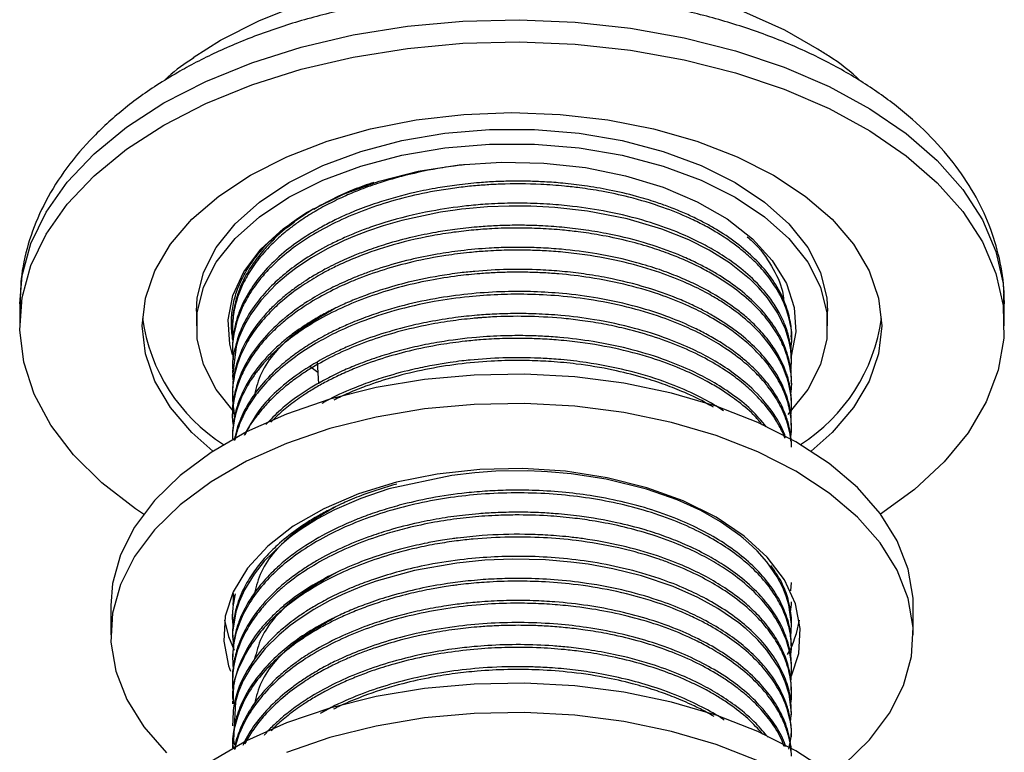
# Model space of a CAD drawing. Units: millimetres. Extents: x 3 to 2996, y 5 to 2995.
# Drawn here: x 326 to 380, y 653 to 693 of the extents above; entities that cross this region are included whole.
import ezdxf

# ---------------------------------------------------------------- set-up
doc = ezdxf.new("R2010")
doc.units = ezdxf.units.MM

msp = doc.modelspace()

# ---------------------------------------------------------------- linework, layer by layer
at = {"color": 7, "linetype": 'Continuous', "lineweight": 25}
for p, q in [((325.513, 677.466), (325.513, 676.241)), ((335.313, 677.058), (335.313, 676.241)), ((370.313, 676.241), (370.313, 677.058)), ((380.113, 676.241), (380.113, 677.466)), ((337.313, 676.241), (337.313, 676.088)), ((368.313, 675.475), (368.313, 675.629)), ((337.313, 675.016), (337.313, 674.863)), ((368.313, 674.251), (368.313, 674.404)), ((337.313, 673.791), (337.313, 673.638)), ((342.045, 673.645), (341.605, 673.985)), ((342.015, 674.24), (342.077, 673.029)), ((368.313, 673.026), (368.313, 673.179)), ((337.313, 672.566), (337.313, 672.413)), ((368.313, 671.801), (368.313, 671.954)), ((337.313, 671.342), (337.313, 671.188)), ((368.313, 670.576), (368.313, 670.729)), ((337.313, 670.117), (337.313, 669.964)), ((368.273, 661.542), (368.312, 662.003)), ((337.357, 661.39), (337.344, 660.871)), ((330.563, 660.727), (330.563, 659.094)), ((368.266, 660.37), (368.308, 660.778)), ((368.313, 660.778), (368.313, 660.931)), ((375.063, 659.094), (375.063, 660.727)), ((337.313, 660.318), (337.313, 660.165)), ((368.313, 659.553), (368.313, 659.706)), ((337.313, 659.094), (337.313, 658.94)), ((368.313, 658.328), (368.313, 658.481)), ((337.313, 657.869), (337.313, 657.716)), ((368.313, 657.103), (368.313, 657.256)), ((337.313, 656.644), (337.313, 656.491)), ((368.313, 655.878), (368.313, 656.032)), ((337.313, 655.419), (337.313, 655.266)), ((368.313, 654.654), (368.313, 654.807)), ((337.313, 654.194), (337.313, 654.041)), ((368.313, 653.429), (368.313, 653.582)), ((337.313, 652.97), (337.313, 652.816))]:
    msp.add_line(p, q, dxfattribs=at)
at = {"color": 7, "linetype": 'Continuous', "lineweight": 25, "flags": 128}
for points in [[(335.141, 691.135), (336.656, 692.101), (338.808, 693.196), (341.182, 694.127), (343.739, 694.879), (346.438, 695.441), (349.239, 695.802), (352.096, 695.958), (354.964, 695.906), (357.798, 695.647), (360.554, 695.184), (363.187, 694.527), (365.657, 693.683), (367.924, 692.668), (369.844, 691.568)], [(333.509, 688.61), (335.836, 689.807), (338.383, 690.844), (341.119, 691.707), (344.007, 692.383), (347.01, 692.866), (350.089, 693.147), (353.203, 693.224), (356.312, 693.096), (359.376, 692.764), (362.354, 692.232), (365.207, 691.508), (367.899, 690.601), (370.395, 689.523), (372.661, 688.287), (374.668, 686.91), (376.391, 685.411), (377.806, 683.807), (378.895, 682.121), (379.644, 680.375), (380.044, 678.59), (380.113, 677.466)], [(333.509, 687.385), (335.836, 688.583), (338.383, 689.619), (341.119, 690.482), (344.007, 691.159), (347.01, 691.641), (350.089, 691.922), (353.203, 691.999), (356.312, 691.871), (359.376, 691.539), (362.354, 691.007), (365.207, 690.283), (367.899, 689.376), (370.395, 688.298), (372.661, 687.062), (374.668, 685.686), (376.391, 684.186), (377.806, 682.583), (378.895, 680.897), (379.644, 679.15), (380.044, 677.365), (380.088, 675.566), (379.777, 673.776), (379.115, 672.017), (378.109, 670.314), (376.774, 668.688), (375.126, 667.161), (373.257, 665.796)], [(325.513, 677.466), (325.65, 679.039), (326.137, 680.816), (326.973, 682.549), (328.145, 684.217), (329.639, 685.796), (331.435, 687.267), (333.509, 688.61)], [(336.225, 669.287), (335.06, 670.324), (333.874, 671.712), (333.012, 673.178), (332.489, 674.696), (332.313, 676.241), (332.489, 677.786), (333.012, 679.304), (333.874, 680.77), (335.06, 682.158), (336.55, 683.445), (338.318, 684.609), (340.334, 685.63), (342.563, 686.49), (344.968, 687.175), (347.508, 687.672), (350.138, 687.974), (352.813, 688.075), (355.489, 687.974), (358.119, 687.672), (360.658, 687.175), (363.063, 686.49), (365.293, 685.63), (367.309, 684.609)], [(332.37, 665.796), (331.928, 666.092), (330.06, 667.532), (328.489, 669.086), (327.235, 670.733), (326.314, 672.453), (325.739, 674.221), (325.516, 676.016), (325.65, 677.814), (326.137, 679.591), (326.973, 681.325), (328.145, 682.992), (329.639, 684.571), (331.435, 686.042), (333.509, 687.385)], [(335.313, 677.058), (335.358, 677.778), (335.713, 679.205), (336.417, 680.588), (337.454, 681.899), (338.804, 683.112), (340.439, 684.201), (342.326, 685.145), (344.427, 685.924), (346.698, 686.523), (349.093, 686.929), (351.565, 687.134), (354.062, 687.134), (356.533, 686.929), (358.929, 686.523), (361.2, 685.924), (363.301, 685.145), (365.188, 684.201)], [(337.429, 671.426), (336.417, 672.711), (335.713, 674.094), (335.358, 675.52), (335.358, 676.962), (335.713, 678.388), (336.417, 679.771), (337.454, 681.083), (338.804, 682.295), (340.439, 683.385), (342.326, 684.328), (344.427, 685.108), (346.698, 685.707), (349.093, 686.113), (351.565, 686.318), (354.062, 686.318), (356.533, 686.113), (358.929, 685.707), (361.2, 685.108), (363.301, 684.328), (365.188, 683.385)], [(341.676, 682.67), (343.461, 683.557), (345.454, 684.28), (347.611, 684.823), (349.885, 685.175), (352.224, 685.327), (354.577, 685.276), (356.89, 685.023), (359.112, 684.575), (361.193, 683.94), (363.087, 683.133), (364.751, 682.172), (366.149, 681.078), (367.249, 679.877), (368.027, 678.594), (368.464, 677.259), (368.552, 675.901), (368.289, 674.551), (368.282, 674.531)], [(365.188, 684.201), (366.823, 683.112), (368.173, 681.899), (369.21, 680.588), (369.913, 679.205), (370.269, 677.778), (370.313, 677.058)], [(367.309, 684.609), (369.077, 683.445), (370.567, 682.158), (371.753, 680.77), (372.615, 679.304), (373.138, 677.786), (373.313, 676.241), (373.138, 674.696), (372.615, 673.178), (371.753, 671.712), (370.567, 670.324), (369.401, 669.287)], [(365.188, 683.385), (366.823, 682.295), (368.173, 681.083), (369.21, 679.771), (369.913, 678.388), (370.269, 676.962), (370.269, 675.52), (369.913, 674.094), (369.21, 672.711), (368.173, 671.399), (368.106, 671.329)], [(337.309, 674.64), (337.162, 675.223), (337.074, 676.581), (337.338, 677.931), (337.947, 679.244), (338.889, 680.49), (340.141, 681.64), (341.676, 682.67)], [(368.273, 673.681), (368.313, 674.237), (368.268, 674.919), (368.186, 675.371), (367.982, 676.052), (367.557, 676.951), (366.989, 677.788), (366.483, 678.373), (366.131, 678.723), (366.031, 678.816), (366.003, 678.843), (365.988, 678.856), (365.988, 678.856), (365.988, 678.856), (365.988, 678.856), (365.988, 678.856), (365.988, 678.856), (364.866, 679.744), (363.74, 680.444), (362.618, 681.009), (361.124, 681.609), (359.204, 682.18), (356.999, 682.613), (355.197, 682.815), (353.864, 682.885), (352.659, 682.89), (351.452, 682.841), (350.253, 682.738), (350.017, 682.711), (349.659, 682.666), (348.851, 682.545), (346.706, 682.089), (345.678, 681.794), (344.809, 681.5), (344.087, 681.222), (343.502, 680.972), (342.567, 680.517), (341.693, 680.022), (340.886, 679.489), (340.411, 679.132), (339.714, 678.532), (338.889, 677.658), (338.328, 676.893), (337.976, 676.284), (337.772, 675.845), (337.669, 675.586), (337.587, 675.347), (337.513, 675.099), (337.317, 673.454), (337.351, 673.181)], [(375.063, 660.727), (375.052, 661.13), (374.789, 662.736), (374.18, 664.31), (373.233, 665.828), (371.965, 667.265), (370.394, 668.599), (368.547, 669.809), (366.451, 670.876), (364.14, 671.783), (361.65, 672.515), (359.021, 673.061), (356.294, 673.413), (353.512, 673.565), (350.719, 673.514), (347.96, 673.262), (345.276, 672.812), (342.712, 672.171), (340.307, 671.35), (338.099, 670.362), (336.123, 669.221), (334.411, 667.946), (332.988, 666.558), (331.879, 665.078), (331.099, 663.529), (330.662, 661.935), (330.563, 660.727)], [(371.216, 651.874), (372.638, 653.262), (373.748, 654.743), (374.528, 656.292), (374.965, 657.885), (375.052, 659.497), (374.789, 661.103), (374.18, 662.677), (373.233, 664.195), (371.965, 665.632), (370.394, 666.966), (368.547, 668.176), (366.451, 669.243), (364.14, 670.15), (361.65, 670.882), (359.021, 671.428), (356.294, 671.78), (353.512, 671.932), (350.719, 671.881), (347.96, 671.629), (345.276, 671.179), (342.712, 670.538), (340.307, 669.717), (338.099, 668.729), (336.123, 667.588), (334.411, 666.313), (332.988, 664.925), (331.879, 663.445), (331.099, 661.896), (330.662, 660.302), (330.574, 658.69), (330.837, 657.084), (331.447, 655.51), (332.393, 653.992), (333.662, 652.555)], [(368.318, 656.812), (368.713, 658.059), (368.802, 659.439), (368.534, 660.811), (367.916, 662.144), (366.959, 663.41), (365.687, 664.579), (364.127, 665.625), (362.314, 666.525), (360.29, 667.26), (358.098, 667.812), (355.788, 668.169), (353.412, 668.324), (351.022, 668.272), (348.672, 668.015), (346.415, 667.56), (344.301, 666.914), (342.377, 666.095), (340.686, 665.119), (339.266, 664.008), (338.148, 662.787), (337.359, 661.484), (336.914, 660.128), (336.825, 658.748), (337.092, 657.376), (337.199, 657.077)], [(368.273, 658.986), (368.312, 659.681), (368.167, 660.753), (368.019, 661.25), (367.831, 661.719), (367.516, 662.323), (366.952, 663.138), (366.406, 663.756), (365.952, 664.191), (365.64, 664.459), (365.548, 664.535), (365.52, 664.558), (365.502, 664.572), (365.5, 664.574), (365.499, 664.575), (365.499, 664.575), (365.498, 664.575), (365.498, 664.575), (365.498, 664.575), (365.498, 664.575), (365.498, 664.575), (365.498, 664.575), (364.37, 665.374), (363.285, 665.989), (361.974, 666.589), (360.28, 667.186), (358.033, 667.739), (356.091, 668.033), (354.781, 668.146), (354.446, 668.165), (353.658, 668.192), (351.918, 668.169), (350.748, 668.09), (349.483, 667.944), (345.983, 667.19), (344.439, 666.664), (342.974, 666.026), (342.031, 665.524), (341.124, 664.957), (340.632, 664.604), (340.52, 664.518), (340.482, 664.489), (340.425, 664.444), (340.026, 664.115), (339.075, 663.178), (338.513, 662.469), (337.976, 661.585), (337.683, 660.925), (337.507, 660.379), (337.322, 659.239), (337.372, 658.332)], [(368.26, 654.273), (368.312, 654.789), (368.18, 655.801), (367.97, 656.486), (367.621, 657.241), (366.945, 658.247), (366.443, 658.818), (366.044, 659.207), (365.796, 659.429), (365.76, 659.459), (365.753, 659.465), (365.75, 659.468), (365.748, 659.47), (365.748, 659.47), (365.748, 659.47), (365.748, 659.47), (365.387, 659.764), (364.231, 660.56), (363.119, 661.173), (361.754, 661.777), (360.001, 662.37), (358.409, 662.764), (357.033, 663.011), (356.07, 663.136), (354.663, 663.254), (352.852, 663.296), (351.299, 663.234), (349.75, 663.081), (347.399, 662.662), (345.284, 662.069), (344.552, 661.808), (344.017, 661.597), (343.41, 661.333), (342.706, 660.992), (341.821, 660.502), (341.002, 659.974), (340.52, 659.62), (339.894, 659.1), (339.121, 658.331), (338.38, 657.376), (337.911, 656.555), (337.635, 655.894), (337.482, 655.384), (337.371, 653.252), (337.422, 652.986)], [(336.876, 659.91), (337.092, 659.01), (337.398, 658.253)], [(370.394, 651.452), (368.547, 652.662), (366.451, 653.729), (364.14, 654.635), (361.65, 655.368), (359.021, 655.914), (356.294, 656.266), (353.512, 656.418), (350.719, 656.367), (347.96, 656.115), (345.276, 655.665), (342.712, 655.024), (340.307, 654.203), (338.099, 653.214), (336.123, 652.074)], [(366.451, 652.096), (364.14, 653.002), (361.65, 653.735), (359.021, 654.281), (356.294, 654.633), (353.512, 654.785), (350.719, 654.734), (347.96, 654.482), (345.276, 654.032), (342.712, 653.391), (340.307, 652.57)]]:
    msp.add_lwpolyline(points, dxfattribs=at)
at = {"color": 7, "linetype": 'Continuous', "lineweight": 25}
for centre, radius, start, end in [((342.141, 678.015), 9.91, 187.9193, 237.5129), ((363.486, 678.015), 9.91, 302.4871, 352.0807), ((362.862, 660.849), 5.963, 331.4366, 350.9378)]:
    msp.add_arc(centre, radius, start, end, dxfattribs=at)
for points, knots in [([(380.078, 677.468), (380.088, 677.674), (380.128, 678.517), (379.875, 679.99), (379.326, 681.842), (378.46, 683.627), (377.31, 685.334), (375.874, 686.952), (374.161, 688.464), (372.185, 689.85), (369.975, 691.09), (367.561, 692.167), (364.979, 693.069), (362.263, 693.789), (359.444, 694.322), (356.554, 694.665), (353.625, 694.815), (350.687, 694.771), (347.772, 694.535), (344.911, 694.107), (342.135, 693.49), (339.472, 692.688), (337.001, 691.719), (335.302, 690.887), (334.439, 690.396), (334.276, 690.304)], [0, 0, 0, 0, 0.01387, 0.056644, 0.099383, 0.142605, 0.186739, 0.231998, 0.278342, 0.325509, 0.373153, 0.420963, 0.468719, 0.516356, 0.563868, 0.611279, 0.658628, 0.70596, 0.753321, 0.800746, 0.848288, 0.895996, 0.943911, 0.989412, 1, 1, 1, 1]), ([(372.141, 689.828), (372.136, 689.832), (371.62, 690.351), (370.829, 690.946), (369.967, 691.467), (369.767, 691.587)], [0, 0, 0, 0, 0.007155, 0.769574, 1, 1, 1, 1]), ([(335.164, 691.118), (334.668, 690.785), (334.083, 690.393), (333.609, 689.922), (333.537, 689.85)], [0, 0, 0, 0, 0.8481, 1, 1, 1, 1]), ([(334.276, 690.304), (333.887, 690.071), (332.77, 689.402), (331.097, 688.168), (329.364, 686.561), (327.923, 684.815), (326.798, 682.963), (326.021, 681.042), (325.575, 679.189), (325.547, 677.983), (325.535, 677.438)], [0, 0, 0, 0, 0.075077, 0.215664, 0.35622, 0.495383, 0.63185, 0.764647, 0.893647, 1, 1, 1, 1]), ([(350.184, 685.179), (350.142, 685.175), (349.948, 685.154), (349.544, 685.102), (348.46, 684.942), (347.064, 684.654), (345.555, 684.219), (344.473, 683.834), (343.533, 683.444), (342.65, 683.022), (341.772, 682.532), (341.052, 682.064), (340.384, 681.57), (339.684, 680.978), (338.94, 680.206), (338.303, 679.347), (337.852, 678.522), (337.521, 677.668), (337.342, 676.823), (337.295, 676.085), (337.335, 675.678), (337.35, 675.533)], [0, 0, 0, 0, 0.005598, 0.026121, 0.054588, 0.153045, 0.220436, 0.275536, 0.319325, 0.371916, 0.425248, 0.478581, 0.51334, 0.566708, 0.640066, 0.711845, 0.776453, 0.834318, 0.90845, 0.967414, 1, 1, 1, 1]), ([(368.299, 675.629), (368.303, 675.71), (368.323, 676.1), (368.187, 676.855), (367.838, 677.876), (367.228, 678.904), (366.153, 680.176), (364.891, 681.161), (363.635, 681.885), (362.992, 682.217), (362.282, 682.542), (361.544, 682.839), (360.686, 683.142), (359.6, 683.47), (358.277, 683.782), (356.907, 684.016), (355.704, 684.157), (354.661, 684.235), (353.718, 684.271), (352.813, 684.275), (351.908, 684.249), (350.883, 684.185), (349.813, 684.073), (348.613, 683.892), (347.111, 683.593), (345.569, 683.163), (344.346, 682.712), (343.584, 682.39), (342.95, 682.096), (342.184, 681.699), (341.263, 681.146), (340.225, 680.396), (338.897, 679.165), (338.023, 677.887), (337.564, 676.707), (337.389, 675.993), (337.312, 675.428), (337.32, 675.101), (337.322, 675.016)], [0, 0, 0, 0, 0.008904, 0.042503, 0.082475, 0.122369, 0.160591, 0.236511, 0.253974, 0.271626, 0.290472, 0.310512, 0.327756, 0.353195, 0.386826, 0.416406, 0.441732, 0.462805, 0.481406, 0.500008, 0.51861, 0.537212, 0.563401, 0.585348, 0.613191, 0.660537, 0.689476, 0.701554, 0.718021, 0.738876, 0.764117, 0.798647, 0.83953, 0.915814, 0.940769, 0.965866, 0.991105, 1, 1, 1, 1]), ([(345.155, 684.205), (344.777, 684.076), (343.916, 683.784), (342.952, 683.324), (342.234, 682.946), (341.948, 682.775), (341.832, 682.705)], [0, 0, 0, 0, 0.311526, 0.708665, 0.882189, 1, 1, 1, 1]), ([(368.274, 674.969), (368.283, 675.018), (368.417, 675.737), (368.232, 676.629), (367.834, 677.664), (367.488, 678.331), (366.959, 679.086), (366.298, 679.809), (365.635, 680.4), (364.943, 680.927), (364.227, 681.396), (363.452, 681.834), (362.472, 682.316), (361.113, 682.866), (359.462, 683.364), (357.896, 683.701), (356.699, 683.888), (355.577, 684.016), (354.105, 684.123), (352.627, 684.13), (351.31, 684.061), (350.433, 683.987), (349.494, 683.875), (348.248, 683.677), (346.75, 683.349), (344.543, 682.685), (342.515, 681.784), (340.855, 680.724), (339.993, 680.026), (339.358, 679.42), (338.777, 678.777), (338.209, 677.975), (337.784, 677.144), (337.527, 676.427), (337.351, 675.63), (337.273, 674.942), (337.344, 674.465), (337.363, 674.34)], [0, 0, 0, 0, 0.005165, 0.076111, 0.092619, 0.116895, 0.149332, 0.178118, 0.202673, 0.223191, 0.247367, 0.268056, 0.288591, 0.32491, 0.367851, 0.400134, 0.424897, 0.441978, 0.468444, 0.513272, 0.529541, 0.546908, 0.565825, 0.586292, 0.623254, 0.660113, 0.732576, 0.771863, 0.804791, 0.819151, 0.843458, 0.87797, 0.906339, 0.930819, 0.951644, 0.987408, 1, 1, 1, 1]), ([(368.307, 674.404), (368.308, 674.499), (368.31, 674.765), (368.256, 675.201), (368.167, 675.625), (368.051, 676.02), (367.895, 676.446), (367.613, 677.036), (367.079, 677.878), (366.248, 678.818), (365.177, 679.704), (364.158, 680.372), (363.112, 680.944), (361.858, 681.511), (360.183, 682.1), (358.24, 682.58), (356.424, 682.862), (354.866, 683.003), (353.479, 683.058), (352.278, 683.041), (351.216, 682.983), (349.976, 682.874), (348.078, 682.596), (346.268, 682.15), (344.889, 681.689), (344.085, 681.381), (343.345, 681.06), (342.404, 680.6), (341.388, 680.009), (340.462, 679.342), (339.672, 678.667), (338.928, 677.9), (338.246, 676.974), (337.835, 676.179), (337.59, 675.537), (337.409, 674.875), (337.292, 674.274), (337.326, 673.862), (337.331, 673.792)], [0, 0, 0, 0, 0.01039, 0.029, 0.04761, 0.056963, 0.072773, 0.095038, 0.123757, 0.170422, 0.209491, 0.240959, 0.266912, 0.299478, 0.34028, 0.388899, 0.430386, 0.456595, 0.486352, 0.516109, 0.530489, 0.551976, 0.59315, 0.650208, 0.671503, 0.690254, 0.709006, 0.727757, 0.765244, 0.796358, 0.81743, 0.850607, 0.888233, 0.922527, 0.937115, 0.956959, 0.99261, 1, 1, 1, 1]), ([(340.455, 681.854), (340.864, 682.166), (341.285, 682.487), (341.81, 682.745), (341.824, 682.752)], [0, 0, 0, 0, 0.972696, 1, 1, 1, 1]), ([(340.758, 681.997), (340.294, 681.662), (339.823, 681.322), (339.504, 680.928), (339.499, 680.921)], [0, 0, 0, 0, 0.984574, 1, 1, 1, 1]), ([(337.339, 675.445), (337.317, 675.582), (337.271, 675.863), (337.247, 676.29), (337.256, 676.723), (337.301, 677.155), (337.383, 677.586), (337.5, 678.014), (337.653, 678.438), (337.842, 678.858), (338.065, 679.271), (338.322, 679.678), (338.613, 680.078), (338.937, 680.469), (339.293, 680.85), (339.667, 681.208), (340.053, 681.543), (340.321, 681.751), (340.455, 681.854)], [0, 0, 0, 0, 0.0605942, 0.1241094, 0.1876246, 0.2511398, 0.3146551, 0.3781703, 0.4416855, 0.5052007, 0.5687159, 0.6322311, 0.6957463, 0.7592615, 0.8227767, 0.8862919, 0.943093, 1, 1, 1, 1]), ([(368.279, 672.531), (368.288, 672.591), (368.353, 673.04), (368.282, 673.811), (368.06, 674.657), (367.785, 675.313), (367.438, 675.961), (366.818, 676.826), (365.897, 677.758), (364.903, 678.514), (364.03, 679.062), (363.233, 679.499), (362.386, 679.898), (361.445, 680.277), (360.396, 680.637), (359.12, 680.991), (357.785, 681.271), (356.594, 681.452), (355.501, 681.572), (354.375, 681.651), (353.063, 681.681), (351.825, 681.647), (350.653, 681.561), (349.547, 681.435), (347.926, 681.175), (346.053, 680.724), (344.356, 680.126), (343.256, 679.642), (342.589, 679.309), (341.885, 678.922), (341.035, 678.391), (340.141, 677.71), (339.352, 676.974), (338.693, 676.221), (337.868, 675.004), (337.445, 673.846), (337.325, 672.844), (337.307, 672.413), (337.326, 671.982), (337.37, 671.587), (337.424, 671.337), (337.447, 671.23)], [0, 0, 0, 0, 0.006252, 0.046392, 0.07902, 0.094281, 0.115914, 0.148776, 0.190444, 0.225805, 0.245877, 0.266674, 0.290634, 0.310299, 0.334219, 0.362393, 0.393395, 0.417397, 0.434396, 0.458379, 0.483535, 0.510791, 0.530298, 0.552055, 0.576063, 0.627555, 0.668571, 0.690094, 0.70695, 0.719137, 0.745865, 0.778553, 0.803664, 0.831425, 0.861835, 0.932594, 0.946778, 0.960961, 0.975144, 0.989327, 1, 1, 1, 1]), ([(368.303, 673.179), (368.305, 673.285), (368.312, 673.708), (368.167, 674.502), (367.664, 675.863), (366.455, 677.503), (364.804, 678.771), (363.522, 679.497), (362.812, 679.855), (361.797, 680.303), (360.274, 680.848), (358.54, 681.285), (356.962, 681.557), (355.733, 681.706), (354.627, 681.789), (353.615, 681.824), (352.701, 681.824), (351.787, 681.794), (350.763, 681.725), (349.695, 681.608), (348.496, 681.422), (347.216, 681.16), (345.931, 680.814), (344.848, 680.451), (343.911, 680.086), (343.168, 679.753), (342.482, 679.405), (341.899, 679.081), (341.318, 678.719), (340.754, 678.328), (340.219, 677.914), (339.682, 677.443), (338.899, 676.65), (338.122, 675.594), (337.625, 674.471), (337.416, 673.675), (337.344, 673.164), (337.31, 672.81), (337.32, 672.627), (337.324, 672.567)], [0, 0, 0, 0, 0.011534, 0.046146, 0.086879, 0.163166, 0.238376, 0.257655, 0.275433, 0.297246, 0.337515, 0.386845, 0.41451, 0.439548, 0.464586, 0.483367, 0.502148, 0.520928, 0.539709, 0.565553, 0.587605, 0.615739, 0.648586, 0.674016, 0.692027, 0.717438, 0.731191, 0.747585, 0.76662, 0.783016, 0.801068, 0.820777, 0.84214, 0.896697, 0.940155, 0.962959, 0.980817, 0.99373, 1, 1, 1, 1]), ([(339.64, 681.063), (339.625, 681.049), (339.413, 680.856), (339.001, 680.409), (338.435, 679.696), (337.975, 678.925), (337.667, 678.218), (337.48, 677.615), (337.37, 677.072), (337.316, 676.617), (337.319, 676.34), (337.32, 676.241)], [0, 0, 0, 0, 0.009476, 0.1359, 0.299511, 0.47392, 0.617602, 0.730547, 0.8359, 0.941253, 1, 1, 1, 1]), ([(365.848, 681.184), (365.951, 681.098), (366.543, 680.602), (367.219, 679.581), (367.794, 678.471), (367.859, 677.817), (367.876, 677.644)], [0, 0, 0, 0, 0.082878, 0.479099, 0.861987, 1, 1, 1, 1]), ([(368.276, 671.246), (368.287, 671.337), (368.319, 671.598), (368.315, 672.031), (368.259, 672.625), (368.118, 673.241), (367.868, 673.921), (367.421, 674.795), (366.655, 675.807), (365.585, 676.789), (364.59, 677.499), (363.603, 678.085), (362.459, 678.653), (360.928, 679.257), (359.035, 679.805), (357.206, 680.153), (355.703, 680.33), (354.658, 680.407), (353.625, 680.447), (352.535, 680.447), (351.436, 680.398), (350.304, 680.302), (348.95, 680.129), (347.355, 679.822), (345.675, 679.367), (344.479, 678.94), (343.768, 678.64), (343.525, 678.533), (342.986, 678.288), (342.043, 677.808), (341.088, 677.197), (340.456, 676.72), (340.186, 676.501), (339.785, 676.157), (339.314, 675.706), (338.719, 675.02), (338.226, 674.316), (337.854, 673.613), (337.544, 672.836), (337.348, 671.959), (337.268, 671.198), (337.341, 670.784), (337.353, 670.715)], [0, 0, 0, 0, 0.009582, 0.027532, 0.045482, 0.072093, 0.092842, 0.11855, 0.167912, 0.208377, 0.239938, 0.263441, 0.293797, 0.330791, 0.374776, 0.420588, 0.445653, 0.466324, 0.483367, 0.507238, 0.531109, 0.548721, 0.575051, 0.613077, 0.647723, 0.684212, 0.695498, 0.699399, 0.702139, 0.735712, 0.773025, 0.785377, 0.796483, 0.800292, 0.827304, 0.84958, 0.877697, 0.903839, 0.92361, 0.958054, 0.992957, 1, 1, 1, 1]), ([(368.309, 671.954), (368.31, 672.005), (368.314, 672.193), (368.286, 672.518), (368.224, 672.926), (368.138, 673.28), (368.028, 673.639), (367.867, 674.063), (367.575, 674.654), (367.116, 675.359), (366.52, 676.061), (365.891, 676.66), (365.123, 677.284), (364.182, 677.917), (363.079, 678.509), (362.03, 678.979), (360.956, 679.384), (359.463, 679.843), (357.649, 680.243), (355.844, 680.477), (354.473, 680.572), (353.494, 680.601), (352.536, 680.597), (351.376, 680.551), (350.05, 680.432), (348.587, 680.217), (347.094, 679.91), (345.815, 679.553), (344.82, 679.213), (344.155, 678.958), (343.555, 678.702), (343.017, 678.452), (342.313, 678.094), (341.552, 677.653), (340.836, 677.164), (340.421, 676.845), (340.221, 676.682), (340.153, 676.625), (339.845, 676.365), (339.174, 675.736), (338.339, 674.695), (337.742, 673.578), (337.427, 672.533), (337.294, 671.817), (337.326, 671.413), (337.331, 671.342)], [0, 0, 0, 0, 0.005604, 0.020497, 0.03539, 0.050283, 0.059462, 0.075219, 0.097552, 0.12646, 0.157246, 0.182624, 0.202591, 0.240462, 0.272821, 0.296655, 0.323295, 0.352739, 0.401893, 0.443479, 0.467001, 0.487154, 0.503936, 0.526037, 0.558653, 0.586245, 0.618511, 0.655447, 0.672759, 0.688971, 0.704084, 0.718098, 0.731012, 0.76104, 0.783472, 0.798305, 0.802871, 0.804441, 0.805537, 0.835958, 0.881747, 0.925104, 0.957769, 0.992573, 1, 1, 1, 1]), ([(368.301, 670.729), (368.303, 670.859), (368.308, 671.306), (368.147, 672.124), (367.624, 673.483), (366.39, 675.118), (364.733, 676.368), (363.461, 677.08), (362.764, 677.428), (361.74, 677.876), (360.198, 678.422), (358.438, 678.858), (356.841, 679.125), (355.603, 679.269), (353.595, 679.409), (351.826, 679.371), (350.355, 679.229), (349.885, 679.176), (348.827, 679.034), (347.414, 678.766), (345.873, 678.348), (344.765, 677.972), (344.083, 677.702), (343.633, 677.51), (343.251, 677.338), (342.692, 677.067), (341.978, 676.681), (341.292, 676.256), (340.673, 675.819), (340.143, 675.401), (339.604, 674.919), (338.832, 674.12), (338.08, 673.067), (337.564, 671.876), (337.371, 670.966), (337.302, 670.413), (337.32, 670.162), (337.323, 670.117)], [0, 0, 0, 0, 0.014168, 0.048701, 0.089601, 0.165901, 0.241058, 0.259018, 0.276739, 0.29863, 0.339264, 0.389259, 0.417301, 0.442337, 0.467372, 0.542324, 0.550119, 0.559024, 0.571741, 0.616768, 0.649752, 0.675606, 0.695036, 0.70009, 0.709748, 0.724527, 0.744428, 0.769175, 0.785603, 0.803733, 0.823564, 0.845731, 0.899535, 0.942176, 0.973642, 0.995337, 1, 1, 1, 1]), ([(368.273, 670.047), (368.286, 670.143), (368.327, 670.436), (368.31, 670.91), (368.246, 671.449), (368.133, 671.933), (367.957, 672.475), (367.646, 673.163), (367.103, 674.013), (366.374, 674.843), (365.59, 675.543), (364.72, 676.189), (363.754, 676.782), (362.541, 677.389), (361.095, 677.973), (359.258, 678.526), (357.301, 678.918), (355.712, 679.107), (354.561, 679.187), (353.685, 679.219), (352.779, 679.222), (351.893, 679.196), (350.903, 679.133), (349.69, 679.009), (347.573, 678.674), (344.814, 677.928), (342.657, 676.935), (341.469, 676.212), (340.986, 675.89), (340.528, 675.554), (340.095, 675.204), (339.801, 674.941), (339.477, 674.633), (339.177, 674.324), (338.794, 673.876), (338.441, 673.404), (337.983, 672.675), (337.581, 671.772), (337.376, 670.876), (337.313, 670.296), (337.318, 670.041), (337.32, 669.964)], [0, 0, 0, 0, 0.010304, 0.031414, 0.050675, 0.068089, 0.083653, 0.109701, 0.144208, 0.180332, 0.209035, 0.232993, 0.26756, 0.295437, 0.331368, 0.375346, 0.421696, 0.457109, 0.473737, 0.491993, 0.510248, 0.528504, 0.545605, 0.570322, 0.602652, 0.677483, 0.75104, 0.765641, 0.780291, 0.794989, 0.809736, 0.824532, 0.827214, 0.846725, 0.860919, 0.878511, 0.899499, 0.940481, 0.973801, 0.992063, 1, 1, 1, 1]), ([(368.308, 669.504), (368.31, 669.533), (368.325, 669.789), (368.273, 670.194), (368.157, 670.792), (367.94, 671.469), (367.522, 672.325), (366.958, 673.113), (366.424, 673.696), (366.05, 674.057), (365.662, 674.399), (365.139, 674.814), (364.452, 675.285), (363.695, 675.731), (362.754, 676.215), (361.484, 676.759), (359.699, 677.339), (357.694, 677.785), (355.757, 678.041), (354.026, 678.149), (351.735, 678.157), (349.286, 677.922), (346.763, 677.39), (345.121, 676.887), (343.904, 676.409), (343.109, 676.05), (342.345, 675.662), (341.559, 675.206), (340.841, 674.721), (340.14, 674.178), (339.374, 673.488), (338.608, 672.604), (337.971, 671.595), (337.606, 670.728), (337.463, 670.174), (337.423, 669.975), (337.422, 669.97), (337.421, 669.967), (337.421, 669.966), (337.421, 669.966), (337.421, 669.966), (337.421, 669.966), (337.421, 669.966), (337.421, 669.965), (337.42, 669.964), (337.42, 669.962), (337.415, 669.938), (337.409, 669.91), (337.405, 669.883), (337.404, 669.878)], [0, 0, 0, 0, 0.003226, 0.02891, 0.045725, 0.07118, 0.106723, 0.146029, 0.167204, 0.181111, 0.193455, 0.213235, 0.238795, 0.262668, 0.283279, 0.320344, 0.36479, 0.415061, 0.45813, 0.491945, 0.526303, 0.604255, 0.648187, 0.696118, 0.721259, 0.740936, 0.759692, 0.785325, 0.810958, 0.829093, 0.858906, 0.899824, 0.935958, 0.975096, 0.996174, 0.996541, 0.996718, 0.996805, 0.996808, 0.996809, 0.99681, 0.99681, 0.996813, 0.996831, 0.996869, 0.996944, 0.997094, 0.999499, 1, 1, 1, 1]), ([(368.287, 669.817), (368.28, 669.902), (368.253, 670.192), (368.111, 670.835), (367.782, 671.7), (367.202, 672.653), (366.51, 673.477), (365.657, 674.272), (364.721, 674.969), (363.655, 675.609), (362.491, 676.187), (361.027, 676.772), (359.187, 677.318), (357.179, 677.714), (355.252, 677.933), (353.558, 678.007), (351.97, 677.984), (350.302, 677.864), (348.375, 677.593), (346.35, 677.129), (344.518, 676.522), (343.076, 675.895), (341.864, 675.247), (340.307, 674.234), (339.029, 673.03), (338.166, 671.776), (337.763, 670.966), (337.542, 670.348), (337.466, 670.004), (337.443, 669.898)], [0, 0, 0, 0, 0.009847, 0.033667, 0.074924, 0.112124, 0.150388, 0.180501, 0.219974, 0.251858, 0.282452, 0.321699, 0.369593, 0.418716, 0.460992, 0.498318, 0.529779, 0.564711, 0.607797, 0.658549, 0.705539, 0.743995, 0.774912, 0.811879, 0.894861, 0.930107, 0.961471, 0.988175, 1, 1, 1, 1]), ([(343.05, 677.236), (342.265, 676.782), (340.489, 675.751), (338.951, 674.042), (338.637, 672.833), (338.534, 672.434)], [0, 0, 0, 0, 0.346169, 0.78405, 1, 1, 1, 1]), ([(367.991, 670.036), (367.973, 670.093), (367.809, 670.587), (367.266, 671.529), (366.262, 672.69), (365.101, 673.637), (363.996, 674.348), (362.806, 674.972), (361.375, 675.576), (359.551, 676.155), (357.55, 676.584), (355.701, 676.818), (354.238, 676.911), (353.003, 676.931), (351.913, 676.903), (350.796, 676.828), (349.586, 676.697), (348.302, 676.489), (346.272, 676.046), (344.534, 675.472), (342.948, 674.75), (342.053, 674.28), (341.011, 673.631), (339.986, 672.841), (338.784, 671.684), (338.278, 670.746), (337.962, 670.159)], [0, 0, 0, 0, 0.007448, 0.064823, 0.12701, 0.173823, 0.213268, 0.249082, 0.292361, 0.343635, 0.401757, 0.448232, 0.481763, 0.508957, 0.538157, 0.56102, 0.590538, 0.627308, 0.657317, 0.747151, 0.769667, 0.802321, 0.83393, 0.879323, 0.924477, 1, 1, 1, 1]), ([(367.949, 670.014), (367.948, 670.015), (367.864, 670.243), (367.579, 670.834), (366.989, 671.72), (366.19, 672.572), (365.396, 673.246), (364.546, 673.853), (363.485, 674.483), (361.665, 675.345), (359.686, 675.976), (357.763, 676.373), (356.641, 676.547), (355.242, 676.703), (353.621, 676.789), (352.19, 676.762), (351.364, 676.712), (351.102, 676.693), (350.971, 676.682), (350.912, 676.678), (350.862, 676.673), (350.778, 676.666), (350.277, 676.62), (349.338, 676.509), (347.858, 676.254), (346.275, 675.872), (344.664, 675.347), (343.2, 674.734), (342.08, 674.142), (341.315, 673.664), (340.742, 673.267), (340.215, 672.859), (339.657, 672.365), (339.111, 671.813), (338.558, 671.124), (338.163, 670.565), (338.022, 670.229), (338.001, 670.179)], [0, 0, 0, 0, 0.000232, 0.030381, 0.079843, 0.12371, 0.156224, 0.185585, 0.225031, 0.269845, 0.361086, 0.39147, 0.421406, 0.447156, 0.496838, 0.541231, 0.552335, 0.557887, 0.560663, 0.562051, 0.562215, 0.564426, 0.568242, 0.599537, 0.634653, 0.681161, 0.724586, 0.769224, 0.812449, 0.834636, 0.85105, 0.877313, 0.898459, 0.924945, 0.95677, 0.993527, 1, 1, 1, 1]), ([(366.915, 670.639), (366.649, 670.96), (366.113, 671.609), (365.058, 672.439), (363.957, 673.146), (362.76, 673.769), (361.317, 674.372), (359.482, 674.948), (357.481, 675.37), (355.771, 675.582), (354.515, 675.669), (353.48, 675.704), (352.254, 675.696), (350.652, 675.604), (349.045, 675.4), (347.579, 675.115), (346.417, 674.827), (345.309, 674.49), (344.309, 674.125), (343.383, 673.731), (342.302, 673.201), (341.12, 672.489), (339.989, 671.632), (339.424, 671.037), (339.167, 670.765)], [0, 0, 0, 0, 0.054678, 0.110337, 0.157185, 0.200165, 0.25225, 0.313891, 0.383269, 0.438286, 0.466372, 0.493611, 0.528523, 0.572912, 0.633265, 0.670526, 0.706405, 0.742284, 0.778162, 0.808098, 0.84102, 0.89973, 0.954251, 1, 1, 1, 1]), ([(366.681, 670.752), (366.557, 670.909), (366.204, 671.358), (365.572, 671.877), (364.884, 672.39), (364.276, 672.79), (363.426, 673.28), (362.275, 673.835), (360.688, 674.439), (358.765, 674.969), (356.936, 675.293), (355.465, 675.452), (354.422, 675.521), (353.382, 675.551), (352.277, 675.541), (351.184, 675.481), (350.046, 675.374), (348.707, 675.189), (347.155, 674.874), (345.532, 674.421), (344.237, 673.95), (343.224, 673.502), (342.497, 673.138), (341.84, 672.769), (341.279, 672.415), (340.675, 671.994), (340.052, 671.511), (339.638, 671.1), (339.437, 670.901)], [0, 0, 0, 0, 0.027402, 0.078218, 0.099956, 0.130133, 0.162317, 0.209341, 0.2665, 0.334601, 0.401917, 0.438877, 0.469483, 0.49641, 0.532488, 0.568566, 0.59475, 0.635653, 0.691479, 0.741069, 0.795811, 0.827, 0.854026, 0.881081, 0.908136, 0.927441, 0.964832, 1, 1, 1, 1]), ([(364.534, 671.529), (364.317, 671.672), (363.762, 672.036), (362.663, 672.588), (361.115, 673.225), (359.176, 673.804), (357.236, 674.18), (355.821, 674.346), (354.866, 674.422), (353.796, 674.477), (352.286, 674.48), (350.941, 674.393), (349.968, 674.287), (349.307, 674.2), (348.442, 674.06), (347.233, 673.815), (345.992, 673.485), (344.788, 673.083), (343.628, 672.619), (342.769, 672.236), (342.301, 671.95), (342.268, 671.93)], [0, 0, 0, 0, 0.040166, 0.102782, 0.177363, 0.271705, 0.367428, 0.424691, 0.446208, 0.483914, 0.554312, 0.627698, 0.646176, 0.673121, 0.708977, 0.753741, 0.826191, 0.871737, 0.919257, 0.994212, 1, 1, 1, 1]), ([(363.978, 671.721), (363.814, 671.819), (363.276, 672.141), (362.339, 672.573), (361.163, 673.035), (359.896, 673.44), (358.3, 673.834), (356.619, 674.113), (355.259, 674.243), (354.187, 674.306), (353.077, 674.332), (351.541, 674.291), (349.805, 674.133), (348, 673.838), (346.283, 673.425), (344.879, 672.966), (343.771, 672.53), (343.21, 672.256), (342.94, 672.125)], [0, 0, 0, 0, 0.030968, 0.101843, 0.15659, 0.217324, 0.290928, 0.382919, 0.444225, 0.469744, 0.522642, 0.588057, 0.668224, 0.748762, 0.828861, 0.906284, 0.954869, 1, 1, 1, 1]), ([(346.419, 667.462), (345.801, 667.278), (344.81, 666.982), (343.608, 666.484), (342.767, 666.084), (341.405, 665.347), (340.175, 664.463), (339.11, 663.396), (338.49, 662.628), (337.925, 661.706), (337.539, 660.758), (337.363, 659.899), (337.305, 659.375), (337.318, 659.133), (337.32, 659.094)], [0, 0, 0, 0, 0.116348, 0.186449, 0.24669, 0.297943, 0.497686, 0.569806, 0.651919, 0.740659, 0.849874, 0.930477, 0.988628, 1, 1, 1, 1]), ([(368.269, 657.868), (368.29, 658.061), (368.333, 658.452), (368.268, 659.077), (368.143, 659.671), (367.947, 660.243), (367.67, 660.856), (367.209, 661.616), (366.464, 662.516), (365.504, 663.38), (364.395, 664.158), (363.186, 664.839), (361.763, 665.475), (360.162, 666.023), (357.888, 666.593), (355.476, 666.919), (352.995, 666.994), (351.161, 666.92), (349.356, 666.722), (347.032, 666.304), (344.245, 665.467), (341.864, 664.274), (340.305, 663.158), (338.972, 661.945), (337.786, 660.271), (337.27, 658.508), (337.33, 657.471), (337.349, 657.151)], [0, 0, 0, 0, 0.0203367, 0.041192, 0.0657724, 0.0833218, 0.1026487, 0.1323985, 0.1680262, 0.207417, 0.2398947, 0.2734188, 0.3092709, 0.3482323, 0.3851114, 0.4579185, 0.4947659, 0.5329034, 0.5668838, 0.6034763, 0.6765705, 0.7501169, 0.7866899, 0.8216726, 0.8952863, 0.9676701, 1, 1, 1, 1]), ([(368.291, 658.481), (368.291, 658.708), (368.29, 659.28), (368.04, 660.218), (367.404, 661.586), (366.315, 662.873), (364.891, 663.989), (363.699, 664.723), (362.337, 665.39), (360.81, 665.974), (359.11, 666.457), (357.431, 666.795), (355.766, 667.013), (354.185, 667.121), (352.727, 667.133), (351.447, 667.08), (350.003, 666.956), (348.355, 666.713), (346.748, 666.348), (345.46, 665.966), (344.535, 665.637), (343.465, 665.2), (342.23, 664.6), (341.049, 663.86), (340.128, 663.148), (339.372, 662.456), (338.7, 661.687), (338.195, 660.937), (337.893, 660.363), (337.731, 659.983), (337.574, 659.559), (337.371, 658.88), (337.345, 658.253), (337.328, 657.868)], [0, 0, 0, 0, 0.0247181, 0.0623189, 0.1031201, 0.1791396, 0.2165559, 0.2535352, 0.2879576, 0.328068, 0.3674795, 0.4056662, 0.4382477, 0.473096, 0.5038681, 0.5280339, 0.552063, 0.5935199, 0.6319932, 0.6574559, 0.6818526, 0.6980781, 0.7372337, 0.7797949, 0.8035905, 0.8304384, 0.8654487, 0.893602, 0.9144866, 0.9280996, 0.9345217, 0.9598033, 1, 1, 1, 1]), ([(343.028, 666.199), (342.251, 665.749), (340.482, 664.723), (338.95, 663.017), (338.636, 661.807), (338.532, 661.406)], [0, 0, 0, 0, 0.343579, 0.782523, 1, 1, 1, 1]), ([(368.307, 657.256), (368.308, 657.349), (368.311, 657.612), (368.266, 657.975), (368.191, 658.376), (368.024, 659.008), (367.597, 659.996), (366.736, 661.174), (365.66, 662.185), (364.622, 662.936), (363.563, 663.565), (362.509, 664.08), (361.359, 664.543), (360.11, 664.958), (358.506, 665.372), (356.825, 665.664), (355.359, 665.816), (354.197, 665.886), (353.086, 665.909), (351.979, 665.882), (351.032, 665.821), (350.046, 665.727), (348.918, 665.574), (347.486, 665.302), (346.123, 664.951), (344.162, 664.308), (342.606, 663.592), (341.339, 662.811), (340.814, 662.448), (340.384, 662.12), (339.754, 661.598), (338.866, 660.713), (338.047, 659.524), (337.563, 658.387), (337.367, 657.486), (337.3, 656.927), (337.316, 656.665), (337.317, 656.644)], [0, 0, 0, 0, 0.010081, 0.028712, 0.039654, 0.05409, 0.098418, 0.150373, 0.192858, 0.227231, 0.254528, 0.287798, 0.313469, 0.341927, 0.377548, 0.422527, 0.450485, 0.469655, 0.49469, 0.519021, 0.537865, 0.553273, 0.580422, 0.608828, 0.64547, 0.671378, 0.746314, 0.765088, 0.783863, 0.796042, 0.808325, 0.850517, 0.902928, 0.941596, 0.972522, 0.997847, 1, 1, 1, 1]), ([(368.273, 656.519), (368.291, 656.706), (368.331, 657.112), (368.291, 657.668), (368.168, 658.382), (367.864, 659.305), (367.184, 660.467), (366.205, 661.558), (365.152, 662.418), (364.129, 663.09), (363.058, 663.673), (361.746, 664.254), (360.271, 664.762), (358.729, 665.161), (357.382, 665.417), (356.079, 665.595), (354.655, 665.72), (353.282, 665.758), (352.122, 665.732), (351.102, 665.677), (349.908, 665.563), (348.461, 665.345), (347.11, 665.057), (345.138, 664.516), (342.734, 663.569), (340.997, 662.465), (340.214, 661.825), (340.137, 661.76), (340.099, 661.728), (340.08, 661.712), (340.07, 661.704), (340.066, 661.7), (340.064, 661.699), (340.064, 661.698), (340.064, 661.698), (340.062, 661.697), (340.051, 661.687), (339.967, 661.614), (339.75, 661.422), (339.366, 661.053), (338.854, 660.491), (338.321, 659.773), (337.913, 659.044), (337.641, 658.391), (337.457, 657.783), (337.338, 657.148), (337.31, 656.549), (337.313, 656.135), (337.348, 655.94), (337.356, 655.892)], [0, 0, 0, 0, 0.01962, 0.042526, 0.058174, 0.094718, 0.140725, 0.186085, 0.222637, 0.250372, 0.279147, 0.310832, 0.349326, 0.381643, 0.411572, 0.43366, 0.461213, 0.49697, 0.514857, 0.529854, 0.557398, 0.586142, 0.617707, 0.641814, 0.713984, 0.786154, 0.790675, 0.792936, 0.794066, 0.794631, 0.794914, 0.795055, 0.795073, 0.795082, 0.795086, 0.79509, 0.795233, 0.796302, 0.803869, 0.81829, 0.839565, 0.86769, 0.896619, 0.916297, 0.935023, 0.958508, 0.980301, 0.995143, 1, 1, 1, 1]), ([(368.271, 655.274), (368.277, 655.313), (368.322, 655.577), (368.32, 655.986), (368.28, 656.519), (368.193, 657.008), (368.067, 657.454), (367.885, 657.942), (367.605, 658.53), (367.109, 659.3), (366.344, 660.185), (365.377, 661.032), (364.255, 661.794), (363.027, 662.468), (362.008, 662.912), (361.28, 663.182), (360.915, 663.31), (360.096, 663.579), (358.598, 663.981), (356.591, 664.328), (354.543, 664.507), (352.626, 664.541), (351.01, 664.452), (349.688, 664.304), (348.631, 664.144), (346.728, 663.768), (344.694, 663.144), (342.693, 662.241), (341.334, 661.457), (340.187, 660.61), (338.894, 659.407), (337.795, 657.747), (337.215, 656.193), (337.35, 655.373), (337.367, 655.269)], [0, 0, 0, 0, 0.004142, 0.028317, 0.043613, 0.061036, 0.080831, 0.091812, 0.114348, 0.145901, 0.17939, 0.219626, 0.253562, 0.28553, 0.323171, 0.331348, 0.33845, 0.349187, 0.388852, 0.438828, 0.475907, 0.513996, 0.554339, 0.573403, 0.594901, 0.619824, 0.693878, 0.730847, 0.770935, 0.80771, 0.841194, 0.915739, 0.989269, 1, 1, 1, 1]), ([(368.299, 656.031), (368.295, 656.272), (368.289, 656.692), (368.166, 657.265), (367.983, 657.87), (367.67, 658.575), (367.143, 659.407), (366.481, 660.186), (365.641, 660.965), (364.7, 661.663), (363.595, 662.324), (362.358, 662.929), (360.799, 663.531), (358.89, 664.07), (357.21, 664.378), (355.99, 664.527), (355.298, 664.591), (354.678, 664.633), (354.097, 664.66), (352.936, 664.69), (351.487, 664.647), (350.145, 664.512), (349.413, 664.414), (348.845, 664.329), (347.985, 664.174), (346.519, 663.846), (344.837, 663.327), (343.125, 662.606), (341.703, 661.843), (340.645, 661.116), (339.866, 660.465), (339.294, 659.913), (338.375, 658.861), (337.679, 657.581), (337.334, 656.264), (337.342, 655.661), (337.346, 655.419)], [0, 0, 0, 0, 0.026241, 0.04572, 0.062894, 0.093336, 0.124971, 0.159368, 0.187678, 0.224736, 0.255276, 0.287114, 0.325918, 0.372105, 0.418916, 0.434918, 0.449357, 0.462232, 0.473544, 0.485337, 0.533958, 0.562502, 0.568893, 0.580076, 0.598457, 0.624035, 0.676201, 0.714216, 0.752794, 0.79394, 0.813686, 0.835825, 0.861288, 0.936953, 0.974741, 1, 1, 1, 1]), ([(368.299, 654.806), (368.293, 655.067), (368.278, 655.682), (367.904, 657), (366.887, 658.674), (365.207, 660.13), (363.658, 661.067), (362.398, 661.685), (360.889, 662.276), (359.067, 662.8), (357.118, 663.176), (355.247, 663.389), (353.504, 663.466), (351.814, 663.435), (350.046, 663.293), (348.276, 663.022), (346.638, 662.645), (345.344, 662.255), (344.38, 661.902), (343.54, 661.552), (342.727, 661.167), (341.94, 660.735), (341.261, 660.311), (340.715, 659.928), (340.262, 659.572), (339.858, 659.226), (339.437, 658.829), (338.956, 658.311), (338.473, 657.692), (337.775, 656.563), (337.338, 655.377), (337.338, 654.427), (337.338, 654.194)], [0, 0, 0, 0, 0.028439, 0.06701, 0.145274, 0.220134, 0.255447, 0.285496, 0.323362, 0.36904, 0.411871, 0.450584, 0.486863, 0.519661, 0.554602, 0.596412, 0.631627, 0.662251, 0.685425, 0.701147, 0.725256, 0.749382, 0.767132, 0.785983, 0.801464, 0.813483, 0.829752, 0.85027, 0.875035, 0.900697, 0.975673, 1, 1, 1, 1]), ([(368.307, 659.706), (368.309, 659.775), (368.314, 660.014), (368.277, 660.337), (368.219, 660.687), (368.105, 661.182), (367.849, 661.958), (367.407, 662.6), (367.17, 662.947)], [0, 0, 0, 0, 0.0620691, 0.215363, 0.2915896, 0.3787206, 0.6652845, 1, 1, 1, 1]), ([(343.019, 662.519), (342.246, 662.07), (340.481, 661.046), (338.955, 659.35), (338.642, 658.148), (338.54, 657.755)], [0, 0, 0, 0, 0.344196, 0.785636, 1, 1, 1, 1]), ([(368.158, 652.744), (368.23, 653.058), (368.388, 653.755), (368.211, 654.508), (368.069, 654.98), (368.018, 655.134), (367.896, 655.464), (367.609, 656.084), (367.068, 656.911), (366.268, 657.807), (365.332, 658.613), (364.381, 659.258), (363.58, 659.716), (362.877, 660.073), (361.885, 660.518), (360.39, 661.062), (358.412, 661.574), (356.364, 661.903), (354.623, 662.046), (353.068, 662.085), (351.715, 662.047), (350.597, 661.956), (349.92, 661.879), (349.469, 661.819), (348.935, 661.74), (348.115, 661.597), (346.979, 661.35), (345.819, 661.028), (344.776, 660.674), (343.956, 660.353), (343.236, 660.033), (342.546, 659.691), (341.844, 659.301), (340.976, 658.75), (340.068, 658.059), (338.835, 656.876), (337.922, 655.558), (337.463, 654.136), (337.26, 653.335), (337.341, 652.896), (337.356, 652.819)], [0, 0, 0, 0, 0.033559, 0.074629, 0.079999, 0.084482, 0.091362, 0.115901, 0.152803, 0.185164, 0.222893, 0.255464, 0.274764, 0.291664, 0.312534, 0.351266, 0.398911, 0.443623, 0.479474, 0.504787, 0.537232, 0.560721, 0.572457, 0.578534, 0.588408, 0.605467, 0.629709, 0.660752, 0.682025, 0.701642, 0.719605, 0.735912, 0.755622, 0.777338, 0.812252, 0.844239, 0.918412, 0.955071, 0.992041, 1, 1, 1, 1]), ([(368.308, 653.582), (368.308, 653.71), (368.306, 653.991), (368.235, 654.524), (368.03, 655.358), (367.509, 656.47), (366.652, 657.579), (365.663, 658.499), (364.681, 659.225), (363.644, 659.846), (362.467, 660.427), (361.016, 661.006), (359.145, 661.561), (357.127, 661.953), (355.204, 662.166), (353.63, 662.234), (352.266, 662.22), (351.236, 662.164), (350.229, 662.072), (349.089, 661.927), (347.648, 661.665), (346.194, 661.297), (344.962, 660.898), (343.988, 660.521), (342.943, 660.056), (341.797, 659.445), (340.663, 658.685), (339.628, 657.821), (338.686, 656.805), (337.957, 655.672), (337.53, 654.581), (337.329, 653.708), (337.335, 653.182), (337.337, 652.969)], [0, 0, 0, 0, 0.014028, 0.030552, 0.0583, 0.105791, 0.155801, 0.190076, 0.22339, 0.255721, 0.283463, 0.320082, 0.365571, 0.414031, 0.451763, 0.486524, 0.511308, 0.53575, 0.550116, 0.573975, 0.607322, 0.642488, 0.670734, 0.69337, 0.713853, 0.750971, 0.787971, 0.819107, 0.860997, 0.908272, 0.944974, 0.977826, 1, 1, 1, 1]), ([(337.455, 661.375), (337.406, 661.093), (337.305, 660.527), (337.285, 659.937), (337.343, 659.634), (337.346, 659.616)], [0, 0, 0, 0, 0.481641, 0.96876, 1, 1, 1, 1]), ([(337.407, 661.289), (337.376, 661.138), (337.339, 660.955), (337.336, 660.771), (337.335, 660.74)], [0, 0, 0, 0, 0.831194, 1, 1, 1, 1]), ([(368.309, 652.357), (368.305, 652.533), (368.297, 652.934), (368.187, 653.526), (368.005, 654.128), (367.733, 654.762), (367.307, 655.499), (366.617, 656.38), (365.71, 657.242), (364.627, 658.038), (363.466, 658.724), (362.082, 659.375), (360.516, 659.945), (358.237, 660.557), (356.026, 660.886), (353.904, 661.001), (352.548, 661.007), (351.26, 660.944), (350.148, 660.839), (349.094, 660.699), (347.984, 660.502), (346.822, 660.237), (345.709, 659.921), (344.496, 659.507), (343.158, 658.946), (341.94, 658.299), (341.043, 657.716), (340.398, 657.238), (339.752, 656.693), (339.027, 655.963), (338.379, 655.121), (337.915, 654.308), (337.64, 653.636), (337.48, 653.132), (337.434, 652.846), (337.417, 652.737)], [0, 0, 0, 0, 0.0198294, 0.0452692, 0.0672439, 0.0889096, 0.1190236, 0.1549602, 0.1978596, 0.2324074, 0.2686626, 0.3052712, 0.347814, 0.3878762, 0.4670472, 0.492714, 0.5242135, 0.5535314, 0.5750204, 0.5959006, 0.6222567, 0.6486128, 0.6749689, 0.7006097, 0.7375146, 0.7789792, 0.8046092, 0.8223665, 0.8448685, 0.8762989, 0.9135371, 0.944526, 0.9688765, 0.9882351, 1, 1, 1, 1]), ([(368.283, 652.672), (368.282, 652.712), (368.274, 652.964), (368.165, 653.451), (367.943, 654.162), (367.546, 654.972), (366.89, 655.923), (365.974, 656.868), (365.019, 657.607), (364.293, 658.078), (363.679, 658.438), (362.797, 658.897), (361.501, 659.452), (359.869, 659.983), (358.137, 660.392), (356.576, 660.64), (355.188, 660.778), (353.971, 660.844), (352.587, 660.856), (350.965, 660.78), (349.151, 660.57), (347.329, 660.22), (345.644, 659.76), (344.084, 659.199), (342.653, 658.543), (341.36, 657.796), (340.184, 656.939), (339.184, 655.999), (338.371, 654.976), (337.817, 653.964), (337.53, 653.216), (337.461, 652.821), (337.449, 652.754)], [0, 0, 0, 0, 0.004682, 0.029167, 0.056749, 0.088281, 0.126436, 0.174926, 0.212959, 0.232505, 0.247498, 0.271063, 0.311274, 0.3541, 0.394629, 0.434529, 0.460356, 0.487072, 0.514561, 0.550862, 0.59313, 0.634765, 0.675294, 0.713661, 0.753315, 0.793011, 0.83133, 0.874875, 0.915404, 0.955932, 0.992531, 1, 1, 1, 1]), ([(367.984, 652.873), (367.964, 652.947), (367.845, 653.377), (367.221, 654.454), (366.119, 655.714), (364.65, 656.802), (363.423, 657.522), (362.014, 658.178), (359.929, 658.928), (357.636, 659.44), (355.28, 659.71), (353.503, 659.795), (351.66, 659.756), (349.793, 659.588), (347.961, 659.287), (346.202, 658.857), (344.675, 658.354), (343.493, 657.862), (342.568, 657.408), (341.845, 657.004), (341.198, 656.593), (340.419, 656.04), (339.52, 655.276), (338.645, 654.272), (338.11, 653.488), (337.929, 653.048), (337.894, 652.963)], [0, 0, 0, 0, 0.009565, 0.055845, 0.145001, 0.189149, 0.231772, 0.27355, 0.321969, 0.411697, 0.451337, 0.496745, 0.54098, 0.584749, 0.633038, 0.677978, 0.721876, 0.758869, 0.782192, 0.808729, 0.83071, 0.850898, 0.896852, 0.944308, 0.989241, 1, 1, 1, 1]), ([(367.909, 652.89), (367.858, 653.037), (367.687, 653.535), (367.18, 654.302), (366.512, 655.098), (365.943, 655.634), (365.555, 655.958), (365.188, 656.245), (364.727, 656.575), (363.951, 657.067), (362.907, 657.627), (361.458, 658.243), (359.83, 658.77), (358.257, 659.137), (356.949, 659.357), (355.91, 659.485), (354.954, 659.567), (353.946, 659.618), (352.9, 659.629), (351.897, 659.6), (350.875, 659.534), (349.757, 659.418), (348.275, 659.19), (346.738, 658.848), (345.441, 658.457), (344.639, 658.169), (344.086, 657.953), (343.525, 657.716), (342.83, 657.389), (342.06, 656.979), (341.161, 656.428), (340.155, 655.687), (339.244, 654.832), (338.559, 653.985), (338.178, 653.409), (338.023, 653.094), (337.99, 653.026)], [0, 0, 0, 0, 0.019531, 0.066301, 0.106528, 0.134722, 0.147968, 0.157816, 0.181094, 0.203021, 0.244055, 0.287441, 0.337166, 0.382834, 0.413289, 0.438152, 0.46154, 0.48476, 0.512847, 0.538633, 0.558681, 0.588526, 0.621932, 0.671063, 0.7087, 0.728495, 0.739901, 0.757356, 0.779089, 0.805099, 0.833492, 0.874209, 0.923124, 0.958998, 0.991141, 1, 1, 1, 1]), ([(343.018, 660.068), (342.245, 659.62), (340.479, 658.596), (338.948, 656.888), (338.633, 655.674), (338.528, 655.269)], [0, 0, 0, 0, 0.341734, 0.780338, 1, 1, 1, 1]), ([(367.015, 653.41), (366.801, 653.666), (366.309, 654.256), (365.39, 655.046), (364.351, 655.76), (363.27, 656.371), (362.016, 656.949), (360.403, 657.534), (358.714, 657.976), (357.164, 658.255), (356.039, 658.4), (354.189, 658.566), (352.413, 658.575), (350.612, 658.437), (349.518, 658.314), (347.978, 658.064), (346.251, 657.65), (344, 656.903), (342.24, 656.053), (340.879, 655.154), (340.217, 654.644), (339.651, 654.135), (339.283, 653.784), (339.102, 653.555), (339.071, 653.516)], [0, 0, 0, 0, 0.043227, 0.099559, 0.143993, 0.184517, 0.2315, 0.283846, 0.350092, 0.391944, 0.42445, 0.4498, 0.55364, 0.575603, 0.605818, 0.649156, 0.712317, 0.764914, 0.869923, 0.904999, 0.940074, 0.963339, 0.993598, 1, 1, 1, 1]), ([(366.722, 653.58), (366.46, 653.873), (365.931, 654.464), (365.043, 655.139), (364.276, 655.641), (363.598, 656.033), (362.705, 656.489), (361.413, 657.033), (359.856, 657.536), (358.284, 657.906), (356.994, 658.126), (355.738, 658.282), (354.316, 658.39), (352.708, 658.411), (351.049, 658.333), (349.469, 658.161), (347.836, 657.878), (346.364, 657.518), (345.153, 657.136), (344.221, 656.787), (343.37, 656.425), (342.58, 656.037), (341.847, 655.626), (341.281, 655.269), (340.799, 654.935), (340.279, 654.536), (339.811, 654.152), (339.534, 653.85), (339.454, 653.762)], [0, 0, 0, 0, 0.052143, 0.105312, 0.133557, 0.157784, 0.192713, 0.241949, 0.302795, 0.354063, 0.395302, 0.424081, 0.469876, 0.524118, 0.568128, 0.618775, 0.667536, 0.719859, 0.76074, 0.78988, 0.81822, 0.854385, 0.881511, 0.908637, 0.9284, 0.947964, 0.984865, 1, 1, 1, 1]), ([(364.574, 654.368), (364.552, 654.384), (364.189, 654.646), (363.356, 655.096), (361.997, 655.738), (360.502, 656.271), (358.935, 656.694), (357.519, 656.975), (356.17, 657.165), (355.161, 657.255), (354.286, 657.305), (353.14, 657.341), (351.523, 657.303), (348.982, 657.051), (346.644, 656.56), (344.493, 655.838), (343.193, 655.287), (342.447, 654.88), (342.177, 654.734)], [0, 0, 0, 0, 0.0043285, 0.0706386, 0.137792, 0.2173313, 0.2826556, 0.3466204, 0.3975454, 0.4494633, 0.4691973, 0.5029677, 0.5869488, 0.6620826, 0.8099899, 0.8790602, 0.9562379, 1, 1, 1, 1]), ([(364.03, 654.555), (363.831, 654.67), (363.418, 654.905), (362.803, 655.207), (362.217, 655.468), (361.555, 655.736), (360.663, 656.055), (359.417, 656.421), (357.801, 656.783), (355.991, 657.045), (354.193, 657.17), (352.521, 657.182), (351.033, 657.104), (349.625, 656.951), (348.238, 656.73), (346.593, 656.364), (345.009, 655.877), (343.821, 655.395), (343.202, 655.119), (342.976, 655), (342.923, 654.972)], [0, 0, 0, 0, 0.036795, 0.075865, 0.105549, 0.1334, 0.181555, 0.242303, 0.315306, 0.406412, 0.483537, 0.548944, 0.621863, 0.675409, 0.732892, 0.806104, 0.900521, 0.961122, 0.990856, 1, 1, 1, 1])]:
    msp.add_open_spline(points, degree=3, knots=knots, dxfattribs=at)

doc.saveas('drawing.dxf')
